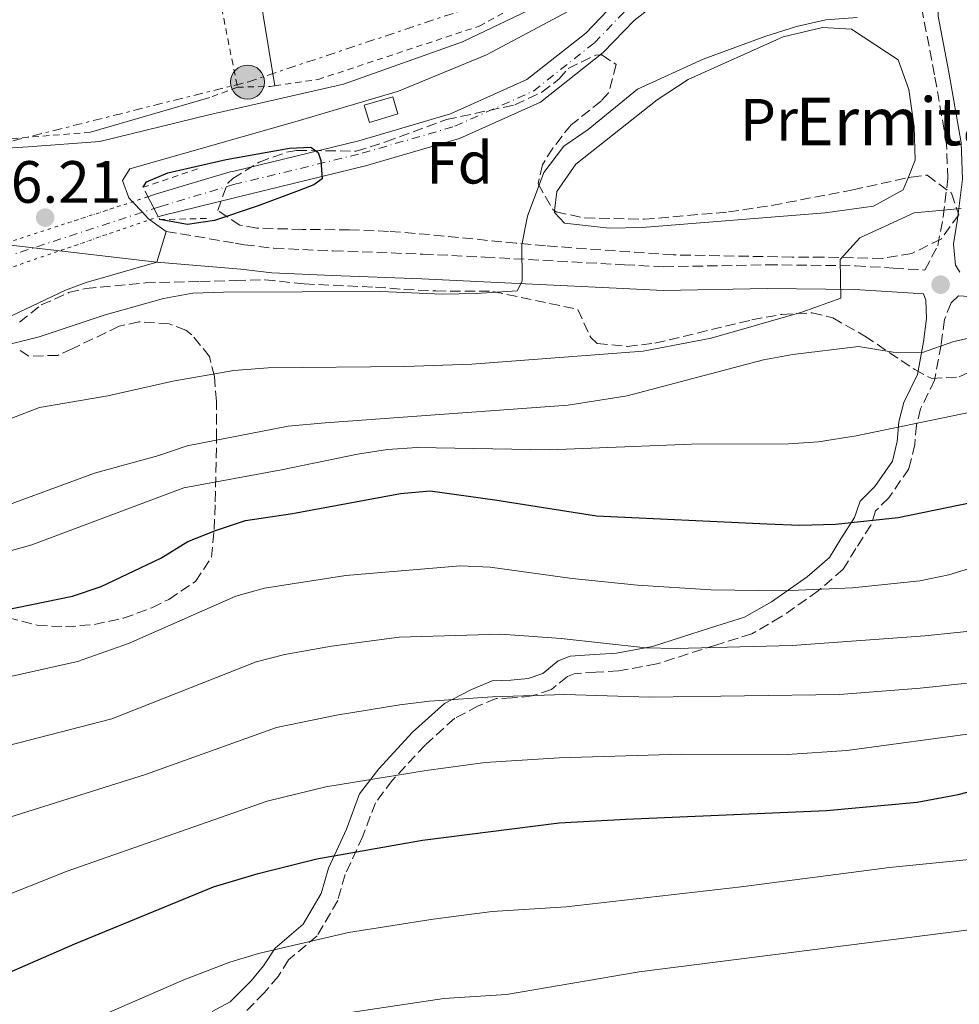
# Model space of a CAD drawing. Units: metres. Extents: x 668453 to 671914, y 4746689 to 4749087.
# Drawn here: x 669587 to 669744, y 4747084 to 4747249 of the extents above; entities that cross this region are included whole.
import ezdxf
from ezdxf.enums import TextEntityAlignment as Align

# ---------------------------------------------------------------- set-up
doc = ezdxf.new("R2010")
doc.units = ezdxf.units.M
doc.header["$MEASUREMENT"] = 0
for name, pattern in [('DGN Style 1', [1.045693079995523, 0.001739921930109024, -1.043953158065414]), ('DGN Style 2', [1.7399219301090239, 1.043953158065414, -0.6959687720436097]), ('DGN Style 3', [2.435890702152634, 1.739921930109024, -0.6959687720436097]), ('DGN Style 4', [2.7856150101045474, 1.391937544087219, -0.6959687720436097, 0.001739921930109024, -0.6959687720436097]), ('DGN Style 5', [1.217945351076317, 0.5219765790327072, -0.6959687720436097]), ('DGN Style 7', [3.4798438602180486, 1.565929737098122, -0.6959687720436097, 0.5219765790327072, -0.6959687720436097])]:
    doc.linetypes.add(name, pattern=pattern)
for name, color, linetype, lineweight in [('Camino', 7, 'DGN Style 3', 0), ('Cauce permanente', 151, 'Continuous', 13), ('Cauce permanente (área)', 142, 'Continuous', 13), ('Cauce permanente (área) no visto', 142, 'DGN Style 5', 0), ('Cauce permanente no visto', 142, 'DGN Style 1', 13), ('Chamizo-cobertizo', 1, 'Continuous', 0), ('Cota de punto acotado terreno', 7, 'Continuous', 0), ('Curva de nivel directora', 30, 'Continuous', 30), ('Curva de nivel intermedia', 30, 'Continuous', 0), ('Eje cauce permanente (área)', 70, 'DGN Style 4', 0), ('Etiqueta de uso rústico', 92, 'Continuous', 0), ('Etiqueta de zona arbolada', 92, 'Continuous', 0), ('Línea  de muro-pared o tapia', 1, 'Continuous', 13), ('Línea de asfalto', 7, 'Continuous', 13), ('Línea de cambio de uso (parcela vista)', 92, 'Continuous', 0), ('Línea eléctrica', 6, 'DGN Style 7', 0), ('Margen derecho', 7, 'Continuous', 0), ('Pontón-alcantarilla (pasos de agua)', 1, 'DGN Style 2', 0), ('Poste tendido eléctrico', 7, 'Continuous', 0), ('Punto acotado terreno (símbolo)', 7, 'Continuous', 0), ('Tela metálica o alambrada', 7, 'DGN Style 2', 0), ('Texto de Iglesia-ermita', 51, 'Continuous', 0), ('Transformador', 7, 'Continuous', 0), ('Zona arbolada', 92, 'DGN Style 3', 0)]:
    doc.layers.add(name, color=color, linetype=linetype, lineweight=lineweight)
doc.styles.add('Style-Arial', font='arial.ttf')

# ---------------------------------------------------------------- blocks, each defined once
blk = doc.blocks.new('5PATER')
at = {"layer": 'Punto acotado terreno (símbolo)', "linetype": 'Continuous', "lineweight": 0}
h = blk.add_hatch(color=51, dxfattribs=at)
edge = h.paths.add_edge_path()
edge.add_ellipse((0, 0), major_axis=(-0.1095731443231308, -0.1110710700762829), ratio=0.9994222409660317, start_angle=0, end_angle=360)
blk = doc.blocks.new('5PELE')
at = {"layer": 'Transformador', "linetype": 'Continuous', "lineweight": 0}
h = blk.add_hatch(color=9, dxfattribs=at)
edge = h.paths.add_edge_path()
edge.add_arc((-2.000000476837158e-05, 0), 0.2850000000000001, 0, 360)
at = {"layer": 'Transformador', "color": 252, "linetype": 'Continuous', "lineweight": 0}
blk.add_circle((-2.000000476837158e-05, 0), 0.2850000000000001, dxfattribs=at)

msp = doc.modelspace()

# ---------------------------------------------------------------- linework, layer by layer
at = {"layer": 'Camino', "color": 7, "linetype": 'DGN Style 3', "lineweight": 0}
for points in [[(669611.1099999989, 4747213.470000003, 776.7700000000042), (669622.6700000014, 4747211.51, 777.0000000000001), (669624.2299999995, 4747211.240000002, 777.0299999999991), (669629.1800000004, 4747210.640000001, 777.3099999999978), (669639.1499999971, 4747210.2, 778.1999999999972), (669654.2100000001, 4747209.660000001, 778.8899999999995), (669664.6000000013, 4747209.150000001, 779.6900000000024), (669688.0199999993, 4747207.869999999, 780.850000000006), (669694.6000000018, 4747207.540000003, 782.0099999999949), (669712.0100000016, 4747207.859999999, 783.3399999999965), (669726.8299999987, 4747207.689999999, 785.6600000000037), (669733.1900000002, 4747207.310000002, 786.3300000000019), (669738.4499999994, 4747206.980000001, 786.6100000000007), (669740.6000000018, 4747211.040000003, 786.179999999993), (669741.5300000017, 4747215.92, 785.4199999999984), (669742.3000000007, 4747222.350000001, 783.9199999999983), (669742.1000000017, 4747228.060000001, 782.7599999999949), (669740.07, 4747239.77, 781.5000000000001), (669738.0100000014, 4747250.470000002, 780.7700000000042)], [(669744.0899999988, 4747202.650000002, 786.9100000000036), (669742.8799999995, 4747201.460000001, 787.8899999999995), (669741.7300000007, 4747198.690000001, 788.679999999993), (669741.1799999987, 4747194.439999999, 789.9400000000023), (669740.0900000001, 4747188.520000001, 792.1499999999943), (669737.7299999996, 4747183.710000001, 794.0099999999949), (669737.0599999991, 4747181.030000002, 795.0800000000019), (669736.760000002, 4747177.720000001, 796.1499999999944), (669735.7699999994, 4747173.640000002, 797.4199999999983), (669732.3799999988, 4747168.730000001, 798.8099999999978), (669730.1900000004, 4747166.570000002, 799.4700000000014), (669729.3900000004, 4747164.180000001, 800.350000000006), (669726.8899999991, 4747160.270000001, 802.0200000000042), (669724.75, 4747156.779999999, 803.529999999999), (669720.5599999991, 4747153.149999999, 805.1399999999995), (669714.2899999993, 4747148.76, 807.3899999999995), (669709.4099999999, 4747145.95, 808.8800000000047), (669703.3700000005, 4747144.050000002, 809.7899999999936), (669693.4400000018, 4747140.869999999, 811.6199999999955), (669687.0200000001, 4747139.7, 812.4400000000023), (669683.2399999984, 4747139.49, 812.6900000000024), (669679.6099999984, 4747139.220000002, 813.0500000000029), (669678.4499999982, 4747138.760000002, 813.3600000000007), (669675.7600000015, 4747136.590000001, 814.570000000007), (669672.5199999983, 4747135.5, 815.029999999999), (669669.1700000024, 4747135.16, 815.1399999999995), (669666.4899999979, 4747135.070000002, 815.1399999999995), (669663.4999999994, 4747133.820000002, 815.6199999999953), (669659.5299999996, 4747131.75, 816.4499999999972), (669654.5799999987, 4747127.260000002, 818.1499999999944), (669649.079999998, 4747121.350000001, 820.3200000000071), (669646.2199999992, 4747117.59, 821.7299999999959), (669644.1200000005, 4747111.970000001, 823.9700000000012), (669641.1499999977, 4747105.530000002, 826.3000000000029), (669639.899999998, 4747101.160000001, 827.8600000000006), (669636.4400000002, 4747095.27, 829.7299999999959), (669631.6599999992, 4747091.210000004, 830.8300000000019), (669629.8900000011, 4747088.440000001, 831.6999999999972), (669627.5699999988, 4747085.670000002, 832.5200000000042), (669623.6399999993, 4747081.740000002, 833.6000000000058)]]:
    msp.add_polyline3d(points, dxfattribs=at)
at = {"layer": 'Cauce permanente', "color": 151, "linetype": 'Continuous', "lineweight": 13}
msp.add_polyline3d([(669694.75, 4747252.869999999, 775.5), (669689.6399999997, 4747248.869999999, 775.5), (669684.4699999997, 4747243.5, 775.5), (669673.9299999997, 4747235.17, 775.5), (669660.3200000003, 4747229.060000001, 775.5), (669644.5899999999, 4747224.460000001, 775.5), (669623, 4747219.220000001, 774.3000000000029), (669622.5599999997, 4747219.109999999, 774.279999999999), (669610.29, 4747216.100000001, 773.7700000000042), (669609.79, 4747215.930000001, 773.75), (669609.79, 4747215.930000001, 776.6199999999953), (669609.0700000003, 4747217.310000001, 776.6199999999953), (669608.0499999998, 4747219.279999999, 776.6199999999953), (669609.4900000002, 4747219.75, 773.7700000000042), (669621.8600000005, 4747223.449999999, 774.3000000000029), (669622.5, 4747223.600000001, 774.3399999999965), (669643.4600000001, 4747228.689999999, 775.5), (669658.8099999997, 4747233.180000001, 775.5), (669671.6399999997, 4747238.949999999, 775.5), (669681.5300000003, 4747246.75, 775.5), (669686.4900000002, 4747251.91, 775.5)], dxfattribs=at)
at = {"layer": 'Cauce permanente (área)', "color": 142, "linetype": 'Continuous', "lineweight": 13}
for points in [[(669608.0499999998, 4747219.279999999, 773.7200000000012), (669609.4900000002, 4747219.75, 773.7700000000042), (669621.8600000005, 4747223.449999999, 774.3000000000029), (669622.5, 4747223.600000001, 774.3399999999965), (669643.4600000001, 4747228.689999999, 775.5), (669658.8099999997, 4747233.180000001, 775.5), (669671.6399999997, 4747238.949999999, 775.5), (669681.5300000003, 4747246.75, 775.5), (669686.4900000002, 4747251.91, 775.5), (669692.5599999997, 4747256.460000001, 775.5), (669696.6500000004, 4747259.52, 776.1600000000036), (669703.5800000001, 4747261.960000001, 776.6600000000036), (669716.6900000004, 4747267.350000001, 777.3000000000029)], [(669609.79, 4747215.930000001, 773.75), (669610.29, 4747216.100000001, 773.7700000000042), (669622.5599999997, 4747219.109999999, 774.279999999999), (669623, 4747219.220000001, 774.3000000000029), (669644.5899999999, 4747224.460000001, 775.5), (669660.3200000003, 4747229.060000001, 775.5), (669673.9299999997, 4747235.17, 775.5), (669684.4699999997, 4747243.5, 775.5), (669689.6399999997, 4747248.869999999, 775.5), (669694.75, 4747252.869999999, 775.5), (669699.5599999997, 4747254.630000001, 775.5), (669705.3399999999, 4747257.82, 775.5), (669718.6100000005, 4747264.26, 775.5)]]:
    msp.add_polyline3d(points, dxfattribs=at)
at = {"layer": 'Cauce permanente (área) no visto', "color": 142, "linetype": 'DGN Style 5', "lineweight": 0, "extrusion": (-0.02901377968784142, -0.00945738471502507, 0.9995342707794354), "elevation": -63550.77984146195, "flags": 128}
msp.add_lwpolyline([(-4305969.171656505, 2106872.291972251), (-4305969.171656505, 2106907.027563508)], dxfattribs=at)
at = {"layer": 'Cauce permanente (área) no visto', "color": 142, "linetype": 'DGN Style 5', "lineweight": 0, "extrusion": (-0.02904095080636427, -0.01001232899915949, 0.9995280768664155), "elevation": -66203.40784258541, "flags": 128}
msp.add_lwpolyline([(-4269723.374478516, 2179303.033019495), (-4269723.374478516, 2179338.516573432)], dxfattribs=at)
at = {"layer": 'Cauce permanente no visto', "color": 142, "linetype": 'DGN Style 1', "lineweight": 13}
msp.add_polyline3d([(669576.2599999999, 4747204.369999999, 772.6600000000036), (669576.2599999999, 4747204.369999999, 776.1000000000058), (669575.6600000003, 4747206.42, 776.1000000000058), (669575.04, 4747208.52, 776.1000000000058), (669608.0499999998, 4747219.279999999, 773.7100000000065), (669609.0700000003, 4747217.310000001, 776.6199999999953), (669609.79, 4747215.930000001, 776.6199999999953)], close=True, dxfattribs=at)
at = {"layer": 'Chamizo-cobertizo', "color": 1, "linetype": 'Continuous', "lineweight": 0, "elevation": 778.6399999999995, "flags": 128}
msp.add_lwpolyline([(669649.9900000002, 4747233.199999999), (669645.2199999997, 4747231.77), (669644.3600000005, 4747234.640000001), (669649.1299999999, 4747236.07), (669649.9900000002, 4747233.199999999)], close=True, dxfattribs=at)
msp.add_lwpolyline([(669645.2199999997, 4747231.77), (669644.3600000005, 4747234.640000001), (669649.1299999999, 4747236.07), (669649.9900000002, 4747233.199999999), (669645.2199999997, 4747231.77)], dxfattribs=at)
at = {"layer": 'Curva de nivel directora', "color": 30, "linetype": 'Continuous', "lineweight": 30, "flags": 128}
for points, elevation in [([(669607.2199999997, 4747220.870000001), (669607.8099999998, 4747221.800000001), (669611.3899999983, 4747223.300000001), (669621.2000000008, 4747225.550000002), (669631.7899999989, 4747227.449999999), (669635.3799999985, 4747227.619999999), (669636.5900000001, 4747226.710000001), (669637.0399999992, 4747225.359999999), (669637.3099999997, 4747222.310000001), (669635.9100000005, 4747221.26), (669633.4499999996, 4747220.340000001), (669626.5299999994, 4747217.76), (669619.2299999993, 4747215.320000002), (669614.6699999997, 4747214.630000004), (669610.0400000005, 4747215.460000002)], 775.0000000000003), ([(669565.8499999987, 4747146.190000001), (669595.409999999, 4747152.26), (669600.1799999989, 4747153.880000004), (669610.1999999993, 4747158.640000002), (669614.739999999, 4747161.450000001), (669619.3999999993, 4747163.25), (669624.4299999983, 4747164.930000001), (669632.3200000008, 4747166.12), (669650.4399999991, 4747169.5), (669655.4300000003, 4747169.930000001), (669666.2599999999, 4747168.430000002), (669683.3299999998, 4747165.730000001), (669711.8999999999, 4747164.380000001), (669717.4400000009, 4747164.180000001), (669723.4600000003, 4747164.340000001), (669733.9900000002, 4747165.430000001), (669746.219999999, 4747167.960000002)], 800.0000000000002), ([(669579.9599999995, 4747087.03), (669595.7699999989, 4747093.920000002), (669619.0499999983, 4747103.440000001), (669626.5499999997, 4747105.720000001), (669636.4200000003, 4747108.170000001), (669654.1299999994, 4747111.289999999), (669677.0499999991, 4747114.199999999), (669688.2499999995, 4747114.840000001), (669721.9600000004, 4747116.28), (669737.1500000008, 4747117.690000001), (669744.0300000006, 4747118.950000001), (669754.6099999998, 4747121.689999999)], 825.0000000000002)]:
    msp.add_lwpolyline(points, dxfattribs=dict(at, elevation=elevation))
at = {"layer": 'Curva de nivel intermedia', "color": 30, "linetype": 'Continuous', "lineweight": 0, "flags": 128}
for points, elevation in [([(669727.0800000012, 4747249.390000001), (669721.8100000008, 4747248.980000001), (669716.9300000013, 4747247.869999999), (669711.7800000014, 4747246.24), (669701.2300000014, 4747242.359999999), (669690.2099999997, 4747237.349999999), (669681.9300000007, 4747230.58), (669677.8300000012, 4747227.750000001), (669674.4900000019, 4747223.339999998), (669671.7600000005, 4747216.009999999), (669670.7999999993, 4747211.21), (669670.8399999996, 4747205.109999998), (669670.0000000015, 4747203.52), (669663.1399999994, 4747203.05), (669657.4199999997, 4747202.949999999), (669647.14, 4747203.409999999), (669620.7100000012, 4747203.289999999), (669615.5800000015, 4747203.119999999), (669610.6700000009, 4747202.210000002), (669600.6799999997, 4747199.390000001), (669589.7699999998, 4747195.759999999), (669584.4000000008, 4747194.439999999)], 780), ([(669744.5600000004, 4747217.310000001), (669736.6800000013, 4747216.590000001), (669727.5500000007, 4747212.369999998), (669724.2300000014, 4747208.73), (669724.3299999997, 4747202.259999999), (669717.8200000009, 4747199.939999999), (669702.5999999995, 4747195.539999999), (669691.1700000009, 4747193.359999998), (669662.4000000019, 4747191.189999999), (669651.0899999996, 4747190.77), (669628.2400000016, 4747190.57), (669622.4700000003, 4747190.130000001), (669612.230000001, 4747188.310000001), (669601.320000001, 4747185.880000001), (669589.8700000002, 4747183.939999999), (669585.2000000009, 4747182.15)], 785.0000000000001), ([(669748.5999999995, 4747196.179999999), (669743.2900000009, 4747195.01), (669737.8800000016, 4747193.069999999), (669733.140000001, 4747193.220000001), (669727.3000000003, 4747194.16), (669716.2800000008, 4747192.800000002), (669711.3600000013, 4747191.909999999), (669688.490000001, 4747185.899999999), (669678.6000000002, 4747184.31), (669637.7900000003, 4747181.319999999), (669631.5800000009, 4747180.81), (669614.6200000005, 4747177.460000001), (669609.8900000007, 4747175.850000001), (669599.05, 4747172.92), (669579.2500000009, 4747165.640000001)], 790.0000000000001), ([(669581.4900000005, 4747158.890000001), (669588.5500000014, 4747160.869999999), (669614.0800000017, 4747170.449999999), (669630.4700000001, 4747173.470000001), (669643.2300000007, 4747176.08), (669648.2400000021, 4747176.88), (669653.230000001, 4747177.220000001), (669675.4300000007, 4747176.8), (669699.3000000003, 4747177.759999999), (669715.5800000012, 4747177.789999997), (669720.5700000002, 4747178.140000001), (669726.9200000004, 4747179.16), (669746.1100000016, 4747183.140000001)], 795), ([(669576.6800000004, 4747136.939999999), (669596.2200000003, 4747141.260000001), (669604.8100000002, 4747144.289999999), (669622.8100000002, 4747152.239999999), (669627.6200000001, 4747153.609999999), (669641.2700000005, 4747155.74), (669660.4999999999, 4747157.329999999), (669665.4900000008, 4747157.099999999), (669679.2500000006, 4747155.230000001), (669690.2099999997, 4747154.119999999), (669702.5700000003, 4747153.300000002), (669714.5399999997, 4747153.149999999), (669726.2800000011, 4747153.659999999), (669737.5799999998, 4747154.81), (669742.4800000016, 4747155.81), (669749.3900000006, 4747157.930000001)], 805), ([(669749.29, 4747146.720000001), (669738.4400000004, 4747145.61), (669716.1700000013, 4747143.949999999), (669696.5900000011, 4747143.48), (669691.5900000011, 4747143.59), (669677.390000001, 4747145.149999999), (669667.2800000012, 4747145.869999999), (669650.2100000011, 4747145.349999999), (669638.880000001, 4747143.859999999), (669631.0500000013, 4747142.439999999), (669626.2099999997, 4747141.220000001), (669602.0000000005, 4747131.689999999), (669582.6200000015, 4747126.66)], 810.0000000000001), ([(669903.4500000004, 4747144.479999999), (669893.5100000006, 4747143.449999998), (669859.0300000008, 4747141.529999998), (669832.3800000006, 4747141.509999999), (669827.3800000006, 4747141.679999999), (669821.4300000005, 4747142.789999999), (669815.5300000019, 4747143.189999999), (669800.9600000007, 4747143.449999998), (669781.6599999999, 4747142.289999999), (669757.7400000013, 4747138.929999999), (669737.6600000004, 4747136.819999999), (669724.1300000009, 4747135.750000001), (669692.2100000002, 4747135.319999999), (669678.0000000012, 4747135.76), (669665.8799999999, 4747135.349999999), (669655.3099999997, 4747134.640000001), (669650.3499999997, 4747133.989999999), (669639.7000000014, 4747132.259999999), (669629.6100000017, 4747130.21), (669607.66, 4747122.3), (669583.7999999995, 4747114.829999999)], 815), ([(669903.1399999999, 4747137.36), (669869.4700000013, 4747130.889999999), (669854.5300000014, 4747129.460000001), (669843.6700000005, 4747129.369999999), (669833.190000002, 4747130.71), (669807.3100000009, 4747135.84), (669799.2000000017, 4747136.26), (669792.99, 4747136.2), (669781.7000000002, 4747135.140000001), (669747.7000000008, 4747129.390000001), (669725.3300000011, 4747126.359999998), (669715.36, 4747125.679999999), (669697.6200000015, 4747125.739999999), (669677.0600000002, 4747125.100000001), (669664.6300000005, 4747124.32), (669654.7199999995, 4747123.01), (669637.900000002, 4747120.27), (669628.0400000004, 4747117.829999999), (669594.4800000014, 4747106.099999999), (669574.6200000017, 4747098.210000001), (669557.8600000002, 4747092.259999999), (669551.9000000012, 4747089.34), (669539.0700000012, 4747081.579999999)], 820), ([(669642.0500000005, 4747082.399999999), (669657.6900000002, 4747084.699999999), (669668.2500000013, 4747085.41), (669690.5000000002, 4747089.189999999), (669745.0499999999, 4747096.119999998), (669757.4500000007, 4747097.929999999), (669779.4100000013, 4747101.850000001), (669788.9199999998, 4747102.949999999), (669799.7000000001, 4747103.359999998), (669809.7000000003, 4747103.189999999), (669830.8499999995, 4747101.439999999), (669846.4900000015, 4747098.949999998), (669851.4900000015, 4747098.850000001), (669855.7899999997, 4747099.140000001), (669863.120000001, 4747100.180000001), (669872.8500000008, 4747102.529999999), (669880.1900000012, 4747105.289999999), (669919.1500000004, 4747121.92)], 835.0000000000001), ([(669585.0300000011, 4747075.210000001), (669614.0900000007, 4747087.830000001), (669621.7900000009, 4747090.850000001), (669626.5899999997, 4747092.25), (669641.6900000006, 4747095.779999999), (669655.9000000019, 4747098.039999999), (669665.8200000017, 4747099.349999999), (669678.2500000015, 4747100.130000001), (669707.6399999997, 4747103.460000001), (669732.5000000016, 4747106.720000001), (669762.680000001, 4747109.720000001)], 830)]:
    msp.add_lwpolyline(points, dxfattribs=dict(at, elevation=elevation))
at = {"layer": 'Eje cauce permanente (área)', "color": 70, "linetype": 'DGN Style 4', "lineweight": 0, "extrusion": (-0.02920730509569479, -0.009520130275770481, 0.9995280388506266), "elevation": -63978.22881614688, "flags": 128}
msp.add_lwpolyline([(-4305988.924072484, 2106814.450197211), (-4305988.924072484, 2106849.606798299)], dxfattribs=at)
at = {"layer": 'Eje cauce permanente (área)', "color": 70, "linetype": 'DGN Style 4', "lineweight": 0}
msp.add_polyline3d([(669609.0700000003, 4747217.310000001, 773.7400000000052), (669610.1399999997, 4747217.66, 773.779999999999), (669622.4299999997, 4747221.33, 774.3000000000029), (669644.0199999996, 4747226.58, 775.5), (669659.5599999997, 4747231.119999999, 775.5), (669672.79, 4747237.060000001, 775.5), (669683, 4747245.130000001, 775.5), (669688.0599999997, 4747250.390000001, 775.5), (669693.6500000004, 4747254.66, 775.5), (669698.1100000005, 4747257.07, 775.8300000000019), (669704.4600000001, 4747259.890000001, 776.0800000000019), (669717.6500000004, 4747265.800000001, 776.3899999999995)], dxfattribs=at)
at = {"layer": 'Línea  de muro-pared o tapia', "color": 1, "linetype": 'Continuous', "lineweight": 13, "elevation": 778.3600000000006, "flags": 128}
msp.add_lwpolyline([(669618.4199999999, 4747235.939999999), (669598.4000000004, 4747230.109999999)], dxfattribs=at)
at = {"layer": 'Línea de asfalto', "color": 7, "linetype": 'Continuous', "lineweight": 13, "extrusion": (-0.01460356702349346, -0.04757640078004862, 0.9987608432047217), "elevation": -234858.2339015501, "flags": 128}
msp.add_lwpolyline([(-752876.0742142708, 4728893.591380639), (-752876.0742142709, 4728888.166124884)], dxfattribs=at)
at = {"layer": 'Línea de asfalto', "color": 7, "linetype": 'Continuous', "lineweight": 13}
for points in [[(669693.0300000005, 4747275.369999999, 780.6199999999955), (669694.3899999995, 4747275.279999999, 780.479999999996), (669696.4799999995, 4747274.170000001, 780.479999999996), (669699.6499999989, 4747269.540000002, 780.0800000000019), (669686.5199999994, 4747259.32, 778.8399999999965), (669676.8799999991, 4747253.000000002, 778.3600000000007), (669660.8500000006, 4747245.310000001, 777.3999999999944), (669640.8500000002, 4747238.170000001, 777.3699999999953), (669618.2800000015, 4747233.060000001, 776.8000000000033), (669599.9599999998, 4747228.540000002, 776.6699999999983), (669587.949999998, 4747227.65, 776.5399999999937), (669551.6900000012, 4747225.350000001, 775.0000000000001), (669529.5499999993, 4747225.510000001, 774.7299999999959), (669517.6600000004, 4747227.449999999, 774.4700000000012), (669511.1499999971, 4747229.36, 774.600000000006), (669507.5100000005, 4747232.390000001, 775.0000000000001), (669506.3199999991, 4747235.690000001, 775.6600000000036), (669505.8299999975, 4747239.4, 776.2799999999991)], [(669611.1099999989, 4747213.470000003, 776.7700000000042), (669608.3500000007, 4747215.430000001, 776.5200000000043), (669608.1000000003, 4747215.62, 776.5), (669607.1200000013, 4747216.680000001, 776.4600000000065), (669605.4800000007, 4747218.45, 776.3899999999995), (669604.8599999994, 4747219.120000001, 776.3699999999955), (669603.7999999998, 4747222, 776.2400000000054), (669604.98, 4747223.970000001, 776.2400000000054), (669633.0799999986, 4747231.990000002, 777.429999999993), (669650.0900000005, 4747237.029999999, 777.3000000000029), (669664.8500000016, 4747243.080000003, 777.429999999993), (669678.6600000005, 4747250.42, 778.3600000000007), (669692.769999999, 4747260.370000001, 779.0200000000042), (669701.6999999986, 4747266.550000001, 779.820000000007), (669710.6700000007, 4747270.710000001, 780.3500000000058), (669714.1399999995, 4747272.020000001, 780.7700000000042)], [(669609.5199999998, 4747208.290000001, 776.5), (669593.1999999986, 4747210.210000001, 776.1699999999986), (669588.8399999999, 4747210.720000001, 776.0899999999967), (669583.6499999975, 4747211.330000001, 775.979999999996), (669576.3699999996, 4747212.189999999, 775.8399999999967), (669575.1700000018, 4747212.240000002, 775.7700000000042)]]:
    msp.add_polyline3d(points, dxfattribs=at)
at = {"layer": 'Línea de cambio de uso (parcela vista)', "color": 92, "linetype": 'Continuous', "lineweight": 0, "extrusion": (0.3992551370004329, 0.05014034576166423, 0.9154677937020322), "elevation": 506093.188078995, "flags": 128}
msp.add_lwpolyline([(4626827.320956494, -1149462.478162607), (4626823.97804958, -1149462.801231261), (4626799.604696304, -1149463.79528866)], dxfattribs=at)
at = {"layer": 'Línea de cambio de uso (parcela vista)', "color": 92, "linetype": 'Continuous', "lineweight": 0}
for points in [[(669676.301, 4747216.921700001, 780.2700000000042), (669676.7000000002, 4747220.16, 780.2700000000042), (669679.8399999999, 4747224.730000001, 779.9400000000023), (669693.5, 4747235.539999999, 779.9400000000023), (669698.7199999997, 4747238.939999999, 779.9400000000023), (669714.6600000003, 4747246.15, 780.1000000000058), (669721.2800000003, 4747247.720000001, 780.2700000000042), (669726.1200000001, 4747247.41, 780.2700000000042), (669733.9800000006, 4747242.25, 780.429999999993), (669735.75, 4747237.27, 780.7700000000042), (669736.6600000003, 4747231.029999999, 781.429999999993), (669736.7999999998, 4747225.430000001, 781.7599999999949), (669735.6227000002, 4747222.483899999, 781.6652999999933)], [(669735.6227000002, 4747222.483899999, 781.6652999999933), (669734.8099999997, 4747220.449999999, 781.6000000000058), (669729.8399999999, 4747217.710000001, 781.7599999999949), (669721.7000000002, 4747216.600000001, 781.7599999999949), (669691, 4747214.119999999, 781.1000000000058), (669685.4500000002, 4747214.039999999, 780.429999999993), (669677.9800000006, 4747214.850000001, 780.2700000000042), (669676.2699999996, 4747216.67, 780.2700000000042), (669676.301, 4747216.921700001, 780.2700000000042)]]:
    msp.add_polyline3d(points, dxfattribs=at)
at = {"layer": 'Línea eléctrica', "color": 6, "linetype": 'DGN Style 7', "lineweight": 0}
msp.add_polyline3d([(669359.5799999977, 4747222.260000001, 770.029999999999), (669490.0100000018, 4747214.67, 773.1499999999943), (669565.1000000006, 4747223.619999999, 775.5800000000019), (669624.7699999987, 4747238.540000002, 777.4900000000052), (669682.739999998, 4747257.909999999, 779.179999999993), (669718.7399999979, 4747273.260000001, 781.0399999999936), (669732.8700000008, 4747286.5, 780.9600000000065)], dxfattribs=at)
at = {"layer": 'Margen derecho', "color": 7, "linetype": 'Continuous', "lineweight": 0, "extrusion": (-0.05173512155108179, -0.004427100078717509, 0.9986510291302902), "elevation": -54879.78464843864, "flags": 128}
msp.add_lwpolyline([(-4672813.558961056, 1070650.464862817), (-4672810.957260223, 1070667.99041139), (-4672809.231164858, 1070687.249255976)], dxfattribs=at)
at = {"layer": 'Margen derecho', "color": 7, "linetype": 'Continuous', "lineweight": 0}
for points in [[(669744.3199999991, 4747206.61, 786.9100000000036), (669743.6000000016, 4747207.810000001, 787), (669743.2799999996, 4747211.380000004, 786.0099999999949), (669743.949999998, 4747215.540000002, 785.4199999999984), (669744.7600000015, 4747222.240000002, 783.9199999999983), (669744.5499999992, 4747228.310000001, 782.7599999999949), (669742.4799999995, 4747240.210000002, 781.5000000000001), (669740.6700000011, 4747249.61, 780.8699999999955), (669740.6800000002, 4747252.600000001, 780.8699999999955), (669741.4600000002, 4747254.300000003, 780.600000000006)], [(669609.5199999998, 4747208.290000001, 776.5), (669597.6900000012, 4747204.910000003, 776.5500000000029), (669594.230000001, 4747203.630000001, 776.4799999999959), (669582.9799999992, 4747198.310000001, 776.0899999999967)], [(669609.5199999998, 4747208.290000001, 776.5), (669623.6399999993, 4747207.150000001, 777.0299999999991), (669628.8399999985, 4747206.520000001, 777.3099999999978), (669638.9799999995, 4747206.070000002, 778.1999999999972), (669654.0399999978, 4747205.530000002, 778.8899999999995), (669664.3999999978, 4747205.020000001, 779.6900000000024), (669687.8099999991, 4747203.91, 780.850000000006), (669694.5399999993, 4747203.57, 782.0099999999949), (669712.0199999984, 4747203.890000002, 783.3399999999965), (669726.6799999991, 4747203.720000001, 785.6600000000037), (669732.9499999986, 4747203.34, 786.3300000000019), (669738.2199999992, 4747203.01, 786.6100000000007), (669738.6200000015, 4747201.95, 787.4100000000037), (669738.7199999976, 4747198.83, 788.3899999999995), (669738.2199999992, 4747194.910000001, 789.4900000000052), (669737.2100000011, 4747189.480000002, 791.4900000000054), (669734.8999999977, 4747184.75, 793.3099999999978), (669734.0899999986, 4747181.529999999, 794.6199999999953), (669733.7899999992, 4747178.210000004, 795.7799999999991), (669732.989999999, 4747174.890000001, 796.820000000007), (669730.0699999997, 4747170.660000003, 798.0500000000029), (669727.5700000008, 4747168.200000001, 798.8099999999978), (669726.6599999989, 4747165.480000001, 799.7200000000014), (669724.3500000021, 4747161.859999999, 801.1699999999984), (669722.440000001, 4747158.740000002, 802.5899999999967), (669718.7199999972, 4747155.520000001, 804), (669712.6799999999, 4747151.290000002, 806.0200000000042), (669708.1999999986, 4747148.720000002, 807.429999999993), (669702.4600000008, 4747146.910000001, 808.300000000003), (669692.7100000009, 4747143.790000001, 809.8899999999995), (669686.6700000014, 4747142.680000001, 810.7799999999991), (669683.0500000004, 4747142.480000001, 811.100000000006), (669678.920000002, 4747142.180000002, 811.5000000000001), (669676.9100000004, 4747141.37, 812.0399999999937), (669674.2999999997, 4747139.26, 813.2700000000042), (669671.879999999, 4747138.450000001, 813.6100000000006), (669668.9599999998, 4747138.150000001, 813.7100000000065), (669665.8500000007, 4747138.050000001, 813.6999999999972), (669662.2199999986, 4747136.540000002, 814.3099999999977), (669657.7999999997, 4747134.230000001, 815.2599999999948), (669652.4699999987, 4747129.4, 817.100000000006), (669646.7800000003, 4747123.28, 819.3300000000019), (669643.5599999992, 4747119.060000001, 820.9199999999984), (669641.350000001, 4747113.119999999, 823.2700000000042), (669638.3299999967, 4747106.580000003, 825.7200000000012), (669637.1199999996, 4747102.350000001, 827.179999999993), (669634.1099999989, 4747097.220000001, 828.800000000003), (669629.3799999994, 4747093.199999999, 829.8899999999995), (669627.4699999982, 4747090.210000001, 830.8300000000019), (669625.3599999984, 4747087.700000001, 831.5599999999978), (669621.8400000001, 4747084.180000001, 832.4499999999972), (669618.8200000003, 4747082.570000002, 832.6199999999953)]]:
    msp.add_polyline3d(points, dxfattribs=at)
at = {"layer": 'Pontón-alcantarilla (pasos de agua)', "color": 1, "linetype": 'DGN Style 2', "lineweight": 0, "extrusion": (0.2882572972925399, 0.1504739350819487, 0.9456560291239906), "elevation": 908086.5878821614, "flags": 128}
msp.add_lwpolyline([(3898475.143157373, -2638510.326540295), (3898476.936757105, -2638510.326540295), (3898475.438262235, -2638520.628885326)], dxfattribs=at)
at = {"layer": 'Pontón-alcantarilla (pasos de agua)', "color": 1, "linetype": 'DGN Style 2', "lineweight": 0, "elevation": 776.6199999999953, "flags": 128}
for points in [[(669609.0700000003, 4747217.310000001), (669608.0499999998, 4747219.279999999)], [(669609.79, 4747215.930000001), (669609.0700000003, 4747217.310000001)]]:
    msp.add_lwpolyline(points, dxfattribs=at)
at = {"layer": 'Pontón-alcantarilla (pasos de agua)', "color": 1, "linetype": 'DGN Style 2', "lineweight": 0, "extrusion": (0.3816273631293949, 0.2029932785898304, 0.9017506776034363), "elevation": 1219894.661899139, "flags": 128}
msp.add_lwpolyline([(3876724.378238705, -2543090.662575325), (3876727.891695128, -2543082.912547972), (3876728.424048393, -2543082.912547972)], dxfattribs=at)
at = {"layer": 'Tela metálica o alambrada', "color": 7, "linetype": 'DGN Style 2', "lineweight": 0, "extrusion": (0.07169055110762332, 0.02672945118071794, 0.9970687044138247), "elevation": 175672.4032599632, "flags": 128}
msp.add_lwpolyline([(4214186.489220824, -2279129.786564426), (4214186.489220824, -2279124.819986127)], dxfattribs=at)
at = {"layer": 'Tela metálica o alambrada', "color": 7, "linetype": 'DGN Style 2', "lineweight": 0, "extrusion": (0.03221613400525248, -0.3146825966706466, 0.9486500851538332), "elevation": -1471562.379981095, "flags": 128}
msp.add_lwpolyline([(1149620.244330695, 4415601.725569583), (1149625.720042835, 4415601.282990137), (1149626.507189981, 4415601.314602954)], dxfattribs=at)
at = {"layer": 'Tela metálica o alambrada', "color": 7, "linetype": 'DGN Style 2', "lineweight": 0, "extrusion": (-0.07449174873005428, -0.005992238459373977, 0.9972036263719586), "elevation": -77549.90718886368, "flags": 128}
msp.add_lwpolyline([(-4678254.763455668, 1045215.155131617), (-4678254.763455668, 1045196.02018453)], dxfattribs=at)
at = {"layer": 'Tela metálica o alambrada', "color": 7, "linetype": 'DGN Style 2', "lineweight": 0}
for points in [[(669614.9000000004, 4747284.789999999, 779.6399999999995), (669615.6699999999, 4747280.08, 779.1699999999983), (669619.4199999999, 4747256.07, 778.2400000000052), (669623.0599999997, 4747237.67, 777.9799999999959)], [(669629.3300000001, 4747237.92, 777.8500000000058), (669636.5899999999, 4747238.960000001, 777.9799999999959), (669663.6500000004, 4747247.92, 778.7700000000042), (669677.5199999996, 4747255.58, 779.6999999999972), (669682.8600000005, 4747259.380000001, 779.8699999999953)]]:
    msp.add_polyline3d(points, dxfattribs=at)
at = {"layer": 'Zona arbolada', "color": 92, "linetype": 'DGN Style 3', "lineweight": 0}
msp.add_polyline3d([(669675.9900000002, 4747227.449999999, 784.1699999999983), (669674.2699999996, 4747224.65, 784.2100000000065), (669673.5499999998, 4747221.480000001, 784.5399999999936), (669675.9900000002, 4747217.140000001, 784.8099999999977), (669676.5599999997, 4747216.74, 784.8699999999953), (669681.3700000001, 4747215.730000001, 785.5399999999936), (669691.3099999997, 4747215.5, 786.6999999999972), (669705.5099999999, 4747216.730000001, 788.2700000000042), (669712.7800000003, 4747217.84, 788.8600000000006), (669726.3399999999, 4747220.439999999, 788.5200000000042), (669736.1500000004, 4747222.600000001, 788.7100000000065), (669738.8200000003, 4747222.91, 788.8600000000006), (669742.9199999999, 4747219.859999999, 789.8699999999953), (669744.1399999997, 4747216.25, 790.5200000000042), (669741.1600000003, 4747212.180000001, 790.5200000000042), (669736.2400000002, 4747209.77, 790.7599999999949), (669731.3200000003, 4747208.930000001, 791.0800000000019), (669721.4100000003, 4747209.15, 791.5099999999949), (669716.1900000004, 4747209.17, 791.3999999999943), (669696.2300000006, 4747209.52, 790), (669674.7999999998, 4747211.050000001, 789.8500000000058), (669669.8600000005, 4747211.49, 789.25), (669655.3099999997, 4747212.930000001, 785.6999999999972), (669648.4299999997, 4747213.480000001, 784.5399999999936), (669641.9000000004, 4747213.710000001, 784.2100000000065), (669633.9500000002, 4747213.810000001, 783.2100000000065), (669626.3300000001, 4747214.02, 783.2100000000065), (669623.4900000002, 4747214.52, 783.2100000000065), (669619.7599999999, 4747216.960000001, 782.8800000000047), (669621.4299999997, 4747221.59, 782.2400000000052), (669622.29, 4747222.33, 782.2200000000012), (669626.7100000001, 4747225.100000001, 782.3300000000019), (669631.3200000003, 4747226.75, 782.4900000000052), (669632.9900000002, 4747227.07, 782.5500000000029), (669642.9900000002, 4747226.949999999, 782.8699999999953), (669647.9800000006, 4747228.49, 782.8800000000047), (669658.1500000004, 4747232.24, 783.2100000000065), (669669.6500000004, 4747234.699999999, 783.2100000000065), (669674.1399999997, 4747236.850000001, 783.2100000000065), (669677.0899999999, 4747239.050000001, 783.2100000000065), (669678.5899999999, 4747240.82, 783.2100000000065), (669683.2199999997, 4747243.07, 783.4600000000065), (669684.2100000001, 4747243.08, 783.5399999999936), (669686.6299999999, 4747241.49, 783.8800000000047), (669685.3499999996, 4747236.699999999, 783.8600000000006), (669684.1100000005, 4747235.350000001, 783.8800000000047), (669679.0599999997, 4747231.359999999, 784.2100000000065)], close=True, dxfattribs=at)
for points in [[(669735.6227000002, 4747222.483899999, 788.6998000000021), (669736.1500000004, 4747222.600000001, 788.7100000000065), (669738.8200000003, 4747222.91, 788.8600000000006), (669742.9199999999, 4747219.859999999, 789.8699999999953), (669744.1399999997, 4747216.25, 790.5200000000042), (669741.1600000003, 4747212.180000001, 790.5200000000042), (669736.2400000002, 4747209.77, 790.7599999999949), (669731.3200000003, 4747208.930000001, 791.0800000000019), (669721.4100000003, 4747209.15, 791.5099999999949), (669716.1900000004, 4747209.17, 791.3999999999943), (669696.2300000006, 4747209.52, 790), (669674.7999999998, 4747211.050000001, 789.8500000000058), (669669.8600000005, 4747211.49, 789.25), (669655.3099999997, 4747212.930000001, 785.6999999999972), (669648.4299999997, 4747213.480000001, 784.5399999999936), (669641.9000000004, 4747213.710000001, 784.2100000000065), (669633.9500000002, 4747213.810000001, 783.2100000000065), (669626.3300000001, 4747214.02, 783.2100000000065), (669623.4900000002, 4747214.52, 783.2100000000065), (669619.7599999999, 4747216.960000001, 782.8800000000047), (669621.4299999997, 4747221.59, 782.2400000000052), (669622.29, 4747222.33, 782.2200000000012), (669626.7100000001, 4747225.100000001, 782.3300000000019), (669631.3200000003, 4747226.75, 782.4900000000052), (669632.9900000002, 4747227.07, 782.5500000000029), (669642.9900000002, 4747226.949999999, 782.8699999999953), (669647.9800000006, 4747228.49, 782.8800000000047), (669658.1500000004, 4747232.24, 783.2100000000065), (669669.6500000004, 4747234.699999999, 783.2100000000065), (669674.1399999997, 4747236.850000001, 783.2100000000065), (669677.0899999999, 4747239.050000001, 783.2100000000065), (669678.5899999999, 4747240.82, 783.2100000000065), (669683.2199999997, 4747243.07, 783.4600000000065), (669684.2100000001, 4747243.08, 783.5399999999936), (669686.6299999999, 4747241.49, 783.8800000000047), (669685.3499999996, 4747236.699999999, 783.8600000000006), (669684.1100000005, 4747235.350000001, 783.8800000000047), (669679.0599999997, 4747231.359999999, 784.2100000000065), (669675.9900000002, 4747227.449999999, 784.1699999999983), (669674.2699999996, 4747224.65, 784.2100000000065), (669673.5499999998, 4747221.480000001, 784.5399999999936), (669675.9900000002, 4747217.140000001, 784.8099999999977), (669676.301, 4747216.921700001, 784.8426999999938)], [(669676.301, 4747216.921700001, 784.8426999999938), (669676.5599999997, 4747216.74, 784.8699999999953), (669681.3700000001, 4747215.730000001, 785.5399999999936), (669691.3099999997, 4747215.5, 786.6999999999972), (669705.5099999999, 4747216.730000001, 788.2700000000042), (669712.7800000003, 4747217.84, 788.8600000000006), (669726.3399999999, 4747220.439999999, 788.5200000000042), (669735.6227000002, 4747222.483899999, 788.6998000000021)], [(669586.4600000001, 4747198.26, 789.1999999999972), (669590.1399999997, 4747201.119999999, 788.9400000000023), (669594.7400000002, 4747203.199999999, 788.9400000000023), (669597.6200000001, 4747203.9, 788.9400000000023), (669607.5700000003, 4747204.83, 788.9400000000023), (669616.75, 4747205.050000001, 788.9400000000023), (669622.7599999999, 4747205.220000001, 789.3699999999953), (669627.7300000006, 4747205.359999999, 789.7299999999959), (669634.2599999999, 4747204.66, 790.7899999999936), (669646.2300000006, 4747204.109999999, 791.8600000000006), (669650.9800000006, 4747203.74, 793.4100000000036), (669656.3399999999, 4747203.470000001, 793.6499999999943), (669665.9199999999, 4747203.41, 793.7200000000012), (669680.2199999997, 4747200.369999999, 794.0500000000029), (669682.3600000005, 4747195.67, 794.8600000000006), (669683.4699999997, 4747194.65, 795.0399999999936), (669688.4600000001, 4747194.17, 795.2100000000065), (669693.1500000004, 4747194.689999999, 795.3800000000047), (669709.4100000003, 4747198.630000001, 796.0399999999936), (669714.4500000002, 4747199.550000001, 796.1699999999983), (669719.5300000003, 4747199.82, 796.2700000000042), (669723.0099999999, 4747198.949999999, 796.3699999999953), (669728.3899999997, 4747195.880000001, 796.6999999999972), (669736.75, 4747190.289999999, 796.8899999999995), (669739.5999999996, 4747188.76, 797.0399999999936), (669744.2199999997, 4747189.050000001, 797.5), (669749.0999999996, 4747191.369999999, 798.0800000000019)], [(669586.4600000001, 4747198.26, 789.1999999999972), (669590.1399999997, 4747201.119999999, 788.9400000000023), (669594.7400000002, 4747203.199999999, 788.9400000000023), (669597.6200000001, 4747203.9, 788.9400000000023), (669607.5700000003, 4747204.83, 788.9400000000023), (669616.75, 4747205.050000001, 788.9400000000023), (669622.7599999999, 4747205.220000001, 789.3699999999953), (669627.7300000006, 4747205.359999999, 789.7299999999959), (669634.2599999999, 4747204.66, 790.7899999999936), (669646.2300000006, 4747204.109999999, 791.8600000000006), (669650.9800000006, 4747203.74, 793.4100000000036), (669656.3399999999, 4747203.470000001, 793.6499999999943), (669665.9199999999, 4747203.41, 793.7200000000012), (669680.2199999997, 4747200.369999999, 794.0500000000029), (669682.3600000005, 4747195.67, 794.8600000000006), (669683.4699999997, 4747194.65, 795.0399999999936), (669688.4600000001, 4747194.17, 795.2100000000065), (669693.1500000004, 4747194.689999999, 795.3800000000047), (669709.4100000003, 4747198.630000001, 796.0399999999936), (669714.4500000002, 4747199.550000001, 796.1699999999983), (669719.5300000003, 4747199.82, 796.2700000000042), (669723.0099999999, 4747198.949999999, 796.3699999999953), (669728.3899999997, 4747195.880000001, 796.6999999999972), (669736.75, 4747190.289999999, 796.8899999999995), (669739.5999999996, 4747188.76, 797.0399999999936), (669744.2199999997, 4747189.050000001, 797.5), (669749.0999999996, 4747191.369999999, 798.0800000000019)], [(669584.5, 4747148.65, 808.5800000000019), (669589.4400000004, 4747147.359999999, 808.5800000000019), (669594.2000000002, 4747147.100000001, 808.5800000000019), (669599.0700000003, 4747147.5, 808.5800000000019), (669603.9100000003, 4747148.539999999, 808.5800000000019), (669608.7199999997, 4747150.300000001, 808.5800000000019), (669611.5599999997, 4747151.710000001, 808.5800000000019), (669616.0199999996, 4747154.720000001, 808.4900000000052), (669618.7100000001, 4747158.77, 808.3300000000019), (669619.1799999997, 4747163.42, 808.320000000007), (669619.3399999999, 4747168.109999999, 807.0800000000019), (669619.5700000003, 4747178.65, 801.7400000000052), (669619.5300000003, 4747184.949999999, 798.2299999999959), (669619.2199999997, 4747189.119999999, 795.3999999999943), (669618.3799999999, 4747192.449999999, 793.179999999993), (669615.4199999999, 4747196.119999999, 791.7400000000052), (669614.4299999997, 4747196.869999999, 791.5899999999965), (669611.5899999999, 4747197.939999999, 791.3300000000019), (669606.54, 4747198.32, 790.6699999999983), (669603.2199999997, 4747197.539999999, 790.2599999999949), (669595.3099999997, 4747193.77, 790.7899999999936), (669592.9299999997, 4747192.66, 790.529999999999), (669588.0599999997, 4747192.539999999, 789.5099999999949), (669586.5, 4747193.58, 789.1999999999972)], [(669584.5, 4747148.65, 808.5800000000019), (669589.4400000004, 4747147.359999999, 808.5800000000019), (669594.2000000002, 4747147.100000001, 808.5800000000019), (669599.0700000003, 4747147.5, 808.5800000000019), (669603.9100000003, 4747148.539999999, 808.5800000000019), (669608.7199999997, 4747150.300000001, 808.5800000000019), (669611.5599999997, 4747151.710000001, 808.5800000000019), (669616.0199999996, 4747154.720000001, 808.4900000000052), (669618.7100000001, 4747158.77, 808.3300000000019), (669619.1799999997, 4747163.42, 808.320000000007), (669619.3399999999, 4747168.109999999, 807.0800000000019), (669619.5700000003, 4747178.65, 801.7400000000052), (669619.5300000003, 4747184.949999999, 798.2299999999959), (669619.2199999997, 4747189.119999999, 795.3999999999943), (669618.3799999999, 4747192.449999999, 793.179999999993), (669615.4199999999, 4747196.119999999, 791.7400000000052), (669614.4299999997, 4747196.869999999, 791.5899999999965), (669611.5899999999, 4747197.939999999, 791.3300000000019), (669606.54, 4747198.32, 790.6699999999983), (669603.2199999997, 4747197.539999999, 790.2599999999949), (669595.3099999997, 4747193.77, 790.7899999999936), (669592.9299999997, 4747192.66, 790.529999999999), (669588.0599999997, 4747192.539999999, 789.5099999999949), (669586.5, 4747193.58, 789.1999999999972)]]:
    msp.add_polyline3d(points, dxfattribs=at)

# ---------------------------------------------------------------- block references
at = {"layer": 'Poste tendido eléctrico', "color": 7, "linetype": 'Continuous', "lineweight": 0, "xscale": 10, "yscale": 10, "zscale": 10}
msp.add_blockref('5PELE', (669624.7699999987, 4747238.540000002, 777.4900000000052), dxfattribs=at)
at = {"layer": 'Punto acotado terreno (símbolo)', "color": 7, "linetype": 'Continuous', "lineweight": 0, "xscale": 10, "yscale": 10, "zscale": 10}
for p in [(669590.8, 4747215.779999999, 776.2100000000065), (669741.0899999992, 4747204.529999999, 786.779999999999)]:
    msp.add_blockref('5PATER', p, dxfattribs=at)

# ---------------------------------------------------------------- texts
at = {"layer": 'Cota de punto acotado terreno', "color": 7, "linetype": 'Continuous', "lineweight": 0, "style": 'Style-Arial'}
msp.add_text('776.21', height=7.000000000000002, dxfattribs=at).set_placement((669574.4200000011, 4747218.270000001, 776.2100000000065))
at = {"layer": 'Etiqueta de uso rústico', "color": 92, "linetype": 'Continuous', "lineweight": 0, "style": 'Style-Arial'}
msp.add_text('Pr', height=7.000000000000002, dxfattribs=at).set_placement((669712.285456608, 4747232.200009999, 780.6000000000058), align=Align.MIDDLE_CENTER)
at = {"layer": 'Etiqueta de zona arbolada', "color": 92, "linetype": 'Continuous', "lineweight": 0, "style": 'Style-Arial'}
msp.add_text('Fd', height=7.000000000000002, dxfattribs=at).set_placement((669660.3474413656, 4747225.00001, 776.1999999999972), align=Align.MIDDLE_CENTER)
at = {"layer": 'Texto de Iglesia-ermita', "color": 51, "linetype": 'Continuous', "lineweight": 0, "style": 'Style-Arial'}
msp.add_text('Ermita de Belén', height=8, dxfattribs=at).set_placement((669716.7399999973, 4747227.92, 781.0500000000029))

doc.saveas('drawing.dxf')
